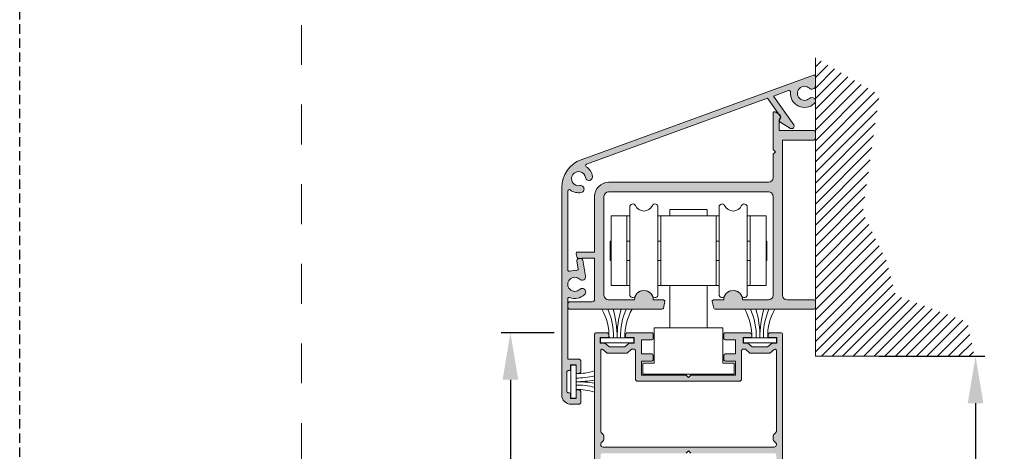
# Model space of a CAD drawing. Units: millimetres. Extents: x 0 to 4165, y -796 to 0.
# Drawn here: x 0 to 52, y -448 to -425 of the extents above; entities that cross this region are included whole.
import ezdxf

# ---------------------------------------------------------------- set-up
doc = ezdxf.new("R2010")
doc.units = ezdxf.units.MM
doc.header["$PDMODE"] = 34
doc.linetypes.add('AI-Linetype-1', pattern=[4.233333332275, 2.1166666661375, -2.1166666661375])
doc.linetypes.add('DASHED', pattern=[0.75, 0.5, -0.25])
doc.layers.get('0').update_dxf_attribs({"lineweight": 9})
for name, color, linetype, lineweight in [('00_ANOTACIONES', 250, 'Continuous', 9), ('juntas', 7, 'Continuous', 9), ('perfiles', 7, 'Continuous', 9), ('Sombreado perfiles', 250, 'Continuous', 15)]:
    doc.layers.add(name, color=color, linetype=linetype, lineweight=lineweight)
doc.layers.add('Cajetín', color=1, linetype='DASHED', plot=False)
doc.styles.add('catalogos 2.5', font='arial.ttf', dxfattribs={"height": 2.5})
doc.dimstyles.new('1-1', dxfattribs={"dimtxt": 2.5, "dimasz": 2.5, "dimexe": 0.5, "dimexo": 2.5, "dimgap": 1, "dimtad": 1, "dimdec": 1, "dimdsep": 46, "dimtxsty": 'catalogos 2.5', "dimcen": 0, "dimclrd": 256, "dimclre": 256, "dimclrt": 256, "dimadec": 0, "dimazin": 0, "dimtp": 0.2, "dimtm": 0.2, "dimtfac": 0.2, "dimtdec": 1, "dimtmove": 1, "dimatfit": 0, "dimfxl": 1, "dimtolj": 1, "dimtzin": 0, "dimarcsym": 0})

# ---------------------------------------------------------------- blocks, each defined once
blk = doc.blocks.new('CAJETÍN_2014')
at = {"layer": 'Cajetín'}
blk.add_lwpolyline([(-105, 0), (105, 0), (105, -297), (-105, -297)], close=True, dxfattribs=at)
at = {"layer": 'Cajetín', "color": 33, "linetype": 'AI-Linetype-1', "lineweight": 9, "true_color": 0xc99e64}
blk.add_lwpolyline([(90.0000189662153, -279.3719312769501), (-90.00001896621484, -279.3719312769501), (-90.00001896621484, -39.3721103734083), (90.0000189662153, -39.3721103734083), (90.0000189662153, -279.3719312769501)], dxfattribs=at)
blk = doc.blocks.new('*D635')
at = {"layer": '00_ANOTACIONES', "lineweight": -2, "ltscale": 10, "transparency": 16777216}
for p, q in [((45.73549004366488, -442.9028520196819), (51.37057741874993, -442.9028520196819)), ((50.87057741874993, -445.4028520196819), (50.87057741874995, -521.5246949185141)), ((45.17422403609727, -524.0246949185141), (51.37057741874995, -524.0246949185141))]:
    blk.add_line(p, q, dxfattribs=at)
at = {"layer": '00_ANOTACIONES', "ltscale": 10, "transparency": 16777216}
for points in [[(50.45391075208327, -445.4028520196819), (51.2872440854166, -445.4028520196819), (50.87057741874993, -442.9028520196819)], [(50.45391075208328, -521.5246949185141), (51.28724408541661, -521.5246949185141), (50.87057741874995, -524.0246949185141)]]:
    blk.add_solid(points, dxfattribs=at)
at = {"layer": 'Defpoints', "color": 0, "ltscale": 10}
for p in [(43.23549004366488, -442.9028520196819), (42.67422403609727, -524.0246949185141), (50.87057741874995, -524.0246949185141)]:
    blk.add_point(p, dxfattribs=at)
at = {"layer": '00_ANOTACIONES', "ltscale": 10, "transparency": 16777216, "insert": (46.69509596983244, -483.4637734690978), "char_height": 2.5, "attachment_point": 5, "rotation": 90, "style": 'catalogos 2.5'}
blk.add_mtext('\\A1;H', dxfattribs=at)
blk = doc.blocks.new('*D649')
at = {"layer": '00_ANOTACIONES', "lineweight": -2, "ltscale": 10, "transparency": 16777216}
for p, q in [((28.45155411933503, -441.6528520196819), (25.61570595776083, -441.6528520196819)), ((26.11570595776083, -444.1528520196819), (26.11570595776085, -522.7746949185141)), ((28.43543568315637, -525.2746949185141), (25.61570595776085, -525.2746949185141))]:
    blk.add_line(p, q, dxfattribs=at)
at = {"layer": '00_ANOTACIONES', "ltscale": 10, "transparency": 16777216}
for points in [[(25.69903929109417, -444.1528520196819), (26.5323726244275, -444.1528520196819), (26.11570595776083, -441.6528520196819)], [(25.69903929109418, -522.7746949185141), (26.53237262442752, -522.7746949185141), (26.11570595776085, -525.2746949185141)]]:
    blk.add_solid(points, dxfattribs=at)
at = {"layer": 'Defpoints', "color": 0, "ltscale": 10}
for p in [(30.95155411933503, -441.6528520196819), (26.11570595776085, -525.2746949185141), (30.93543568315637, -525.2746949185141)]:
    blk.add_point(p, dxfattribs=at)
at = {"layer": '00_ANOTACIONES', "ltscale": 10, "transparency": 16777216, "insert": (23.84524211055743, -483.4637734690979), "char_height": 2.5, "attachment_point": 5, "rotation": 90, "style": 'catalogos 2.5'}
blk.add_mtext('\\A1;Ha', dxfattribs=at)

msp = doc.modelspace()

# ---------------------------------------------------------------- hatches: boundary and pattern name
at = {"layer": 'perfiles'}
h = msp.add_hatch(dxfattribs=at)
h.set_pattern_fill('ANSI31', color=256, scale=0.125, style=0)
h.set_pattern_definition([(45, (-24.74370446304329, -539.5066129122988), (-0.280633003783411, 0.2806330037834111), [])])
h.paths.add_polyline_path([(44.86474629166241, -435.253411259815), (45.74544951854023, -429.0073221403818), (42.34514681914061, -427.0359882945249), (42.34514681914061, -442.9028520196816), (50.80899616353327, -442.9028520196816), (50.44253339522311, -441.0802998012914), (46.62615274541804, -439.6550178362395), (46.12289342704662, -437.8105347853489)])
at = {"layer": 'Sombreado perfiles'}
h = msp.add_hatch(color=256, dxfattribs=at)
edge = h.paths.add_edge_path()
edge.add_line((29.19514681914279, -443.6653520196814), (29.24514681914206, -443.6653520196814))
edge.add_arc((29.24514681914206, -443.5903520196816), 0.07500000000004547, 269.9999999998263, 360)
edge.add_line((29.32014681914279, -443.5903520196816), (29.32014681914279, -443.3528520196814))
edge.add_line((29.32014681914279, -443.3528520196814), (29.62014681914206, -443.3528520196814))
edge.add_line((29.62014681914206, -443.3528520196814), (29.62014681914206, -443.8153520196815))
edge.add_line((29.62014681914206, -443.815352019682), (29.74514681914206, -443.815352019682))
edge.add_arc((29.74514681914206, -443.690352019682), 0.125, 270, 360)
edge.add_line((29.87014681914206, -443.690352019682), (29.87014681914206, -443.1778520196822))
edge.add_arc((29.74514681914206, -443.1778520196822), 0.125, 0, 90)
edge.add_line((29.74514681914206, -443.0528520196822), (29.17014681914134, -443.0528520196822))
edge.add_line((29.17014681914134, -443.0528520196822), (29.17014681914134, -439.8463733271283))
edge.add_arc((29.24514681914206, -439.8463733271283), 0.07500000000004547, 68.67631373638602, 179.9999999999349, ccw=False)
edge.add_arc((29.54514681914134, -439.0778520196814), 0.750000000000124, 248.6763137364515, 313.8483863376738)
edge.add_arc((29.9348200746017, -439.4835132132639), 0.187500000000179, 313.8483863377209, 493.8483863377209)
edge.add_arc((29.54514681914134, -439.0778520196814), 0.374999999999961, 46.15161366231712, 313.8483863376828, ccw=False)
edge.add_arc((29.9348200746017, -438.6721908260988), 0.1875000000002405, 226.1516136622971, 369.9999999999461)
edge.add_line((30.11947152829362, -438.6396317927865), (29.97086760706497, -437.7968570760013))
edge.add_arc((29.84776663793582, -437.8185630982098), 0.124999999999879, 9.999999999948793, 94.99999999987422)
edge.add_line((29.83687217009265, -437.6940387609484), (29.76187217009192, -437.7006004107134))
edge.add_arc((29.77276663793873, -437.8251247479739), 0.1249999999999099, 95.00000000008185, 189.9999999999744)
edge.add_line((29.64966566880958, -437.8468307701824), (29.72005707995868, -438.246040300492))
edge.add_arc((29.64619649848373, -438.259063913817), 0.07499999999997772, -97.03550960020391, 10.000000000166892, ccw=False)
edge.add_arc((29.54514681914134, -439.0778520196818), 0.750000000000067, 82.96449039964422, 111.3236862634952)
edge.add_arc((29.24514681914206, -438.3093307122344), 0.0750000000001679, 180.0000000000651, 291.32368626361404, ccw=False)
edge.add_line((29.17014681914134, -438.3093307122344), (29.17014681914134, -434.1143857006336))
edge.add_arc((29.24514681914206, -434.1143857006336), 0.07500000000004547, 52.76465417155828, 179.9999999999131, ccw=False)
edge.add_arc((29.74434638260118, -433.4575563500111), 0.7499999999995103, 232.7646541716906, 280.6405838358036)
edge.add_arc((29.84821062312494, -434.0103840533147), 0.1875000000000665, 280.6405838358102, 460.6405838358102)
edge.add_arc((29.74434638260118, -433.4575563500102), 0.3750000000000352, 9.359416164155391, 280.64058383577765, ccw=False)
edge.add_arc((30.29935815839326, -433.3660786000746), 0.1874999999999208, 189.3594161641867, 369.3594161641868)
edge.add_arc((29.74434638260118, -433.4575563500102), 0.7499999999998982, 9.359416164179652, 57.23534582830715)
edge.add_arc((30.19082777025596, -432.7638133352857), 0.07500000000003755, 109.9999999999803, 237.2353458283909, ccw=False)
edge.add_line((30.16517625950564, -432.6933363887265), (39.80409748095826, -429.1850559736813))
edge.add_line((39.80409748095826, -429.1850559736813), (40.5091717195437, -430.1920063421217))
edge.add_line((40.50917171954188, -430.1920063421212), (40.45064666503731, -430.3175137265303))
edge.add_arc((40.56393513841886, -430.3703410092485), 0.1249999999998445, 154.9999999998161, 239.9999999999636)
edge.add_line((40.50143513841886, -430.4785941847213), (41.02895623883251, -430.783158634048))
edge.add_arc((41.09145623883069, -430.6749054585753), 0.124999999999961, 239.9999999999897, 394.9999999999941)
edge.add_line((41.19385024436724, -430.6032084040316), (40.12027093180041, -429.06997824871))
edge.add_line((40.12027093180131, -429.06997824871), (40.92059165742558, -428.7786853267162))
edge.add_arc((40.94624316817408, -428.8491622732749), 0.07499999999998007, -5.102720756071392, 109.9999999999952, ccw=False)
edge.add_arc((41.76797356368024, -428.9225390890851), 0.7499999999999919, 174.8972792440562, 313.8483863376924)
edge.add_arc((42.15764681914061, -429.3282002826672), 0.1875000000000215, 313.8483863376708, 493.8483863376708)
edge.add_arc((41.76797356368024, -428.9225390890851), 0.374999999999961, 46.15161366231712, 313.8483863376828, ccw=False)
edge.add_arc((42.15764681914061, -428.5168778955026), 0.187499999999823, 226.1516136623673, 360.0000000000174)
edge.add_line((42.34514681914061, -428.5168778955021), (42.34514681914061, -428.0214429752314))
edge.add_arc((42.27014681914352, -428.0214429752314), 0.0749999999998181, 359.9999999999566, 469.9999999999952)
edge.add_line((42.2444953083932, -427.9509660286722), (29.88146509340368, -432.4507410322622))
edge.add_arc((30.42014681914134, -433.9307569100001), 1.575000000000087, 109.9999999999973, 179.9999999999938)
edge.add_line((28.84514681914061, -433.9307569100001), (28.84514681914061, -444.9528520196818))
edge.add_arc((29.34514681914061, -444.9528520196818), 0.5, 180, 270)
edge.add_line((29.34514681914061, -445.4528520196818), (29.74514681914115, -445.4528520196818))
edge.add_arc((29.74514681914206, -445.3278520196818), 0.125, 270, 360)
edge.add_line((29.87014681914206, -445.3278520196818), (29.87014681914206, -444.815352019682))
edge.add_arc((29.74514681914206, -444.815352019682), 0.125, 0, 90)
edge.add_line((29.74514681914206, -444.690352019682), (29.62014681914206, -444.690352019682))
edge.add_line((29.62014681914206, -444.690352019682), (29.62014681914206, -445.1528520196816))
edge.add_line((29.62014681914206, -445.1528520196816), (29.32014681914188, -445.1528520196816))
edge.add_line((29.32014681914279, -445.1528520196816), (29.32014681914279, -444.9153520196814))
edge.add_arc((29.24514681914206, -444.9153520196819), 0.07500000000027285, 8.685034650151446e-11, 90)
edge.add_line((29.24514681914206, -444.8403520196816), (29.19514681914279, -444.8403520196816))
edge.add_arc((29.19514681914279, -444.7653520196818), 0.07500000000004547, 180, 270.0000000001737, ccw=False)
edge.add_line((29.12014681914206, -444.7653520196818), (29.12014681914206, -443.7403520196817))
edge.add_arc((29.19514681914279, -443.7403520196813), 0.0749999999998181, 90, 180.0000000000869, ccw=False)
h = msp.add_hatch(color=256, dxfattribs=at)
edge = h.paths.add_edge_path()
edge.add_arc((39.84511174047202, -439.6528520196816), 0.25, 270, 360)
edge.add_line((40.09511174047202, -439.6528520196816), (40.09511174047202, -434.4028520196816))
edge.add_arc((39.84511174047202, -434.4028520196816), 0.2499999999997726, 359.999999999974, 450.0000000000521)
edge.add_line((39.84511174047202, -434.1528520196816), (31.3454964982011, -434.1528520196816))
edge.add_arc((31.34549649820019, -434.4028520196816), 0.25, 90, 180)
edge.add_line((31.09549649820019, -434.4028520196816), (31.09549649820019, -439.6528520196816))
edge.add_arc((31.34549649820019, -439.6528520196816), 0.25, 180, 270)
edge.add_line((31.34549649820019, -439.9028520196816), (32.7201117404702, -439.9028520196816))
edge.add_arc((33.22011174047202, -439.9028520196816), 0.5, 0, 180, ccw=False)
edge.add_line((33.72011174047202, -439.9028520196816), (34.25761174047238, -439.9028520196816))
edge.add_arc((34.25761174047057, -439.9778520196814), 0.07500000000004547, -12.094757076987776, 90, ccw=False)
edge.add_line((34.33094692152645, -439.9935667013369), (34.25594692152572, -440.3435667013368))
edge.add_arc((34.18261174046984, -440.3278520196818), 0.0750000000000648, 270, 347.9052429230334, ccw=False)
edge.add_line((34.18261174046984, -440.4028520196816), (29.29511174047093, -440.4028520196816))
edge.add_arc((29.29511174047275, -440.2778520196816), 0.125, 180, 270, ccw=False)
edge.add_line((29.17011174047275, -440.2778520196816), (29.17011174047275, -440.127852019682))
edge.add_arc((29.29511174047275, -440.127852019682), 0.125, 90, 180, ccw=False)
edge.add_line((29.29511174047275, -440.002852019682), (30.47049649820201, -440.002852019682))
edge.add_arc((30.47049649820019, -439.877852019682), 0.125, 270, 360)
edge.add_line((30.59549649820019, -439.877852019682), (30.59549649820019, -437.6875097239904))
edge.add_line((30.59549649820019, -437.6875097239899), (29.91146432534424, -437.6875097239899))
edge.add_line((29.91146432534424, -437.6875097239899), (29.779458549433, -437.6990587329019))
edge.add_arc((29.76856408158983, -437.5745343956405), 0.1249999999999949, 192.3712590102746, 275.00000000007844, ccw=False)
edge.add_line((29.64646659758637, -437.60131506777), (29.61406220696972, -437.4535781272675))
edge.add_arc((29.68732069737143, -437.4375097239899), 0.0750000000000011, 90.00000000017371, 192.3712590102948, ccw=False)
edge.add_line((29.68732069737143, -437.3625097239901), (30.59549649820201, -437.3625097239901))
edge.add_line((30.59549649820019, -437.3625097239901), (30.59549649820019, -434.4028520196816))
edge.add_arc((31.34549649820019, -434.4028520196816), 0.75, 90, 180, ccw=False)
edge.add_line((31.34549649820019, -433.6528520196816), (39.84511174047111, -433.6528520196816))
edge.add_arc((39.84511174047202, -433.4028520196816), 0.25, 270, 360)
edge.add_line((40.09511174047202, -433.4028520196816), (40.09511174047202, -432.1528520196816))
edge.add_line((40.09511174047202, -432.1528520196816), (40.22011174047202, -432.0278520196816))
edge.add_line((40.22011174047202, -432.0278520196816), (40.09511174047202, -431.9028520196816))
edge.add_line((40.09511174047202, -431.9028520196816), (40.09511174047202, -429.9716227633753))
edge.add_arc((40.17011174047275, -429.9716227633753), 0.0749999999998181, 57.62874098982218, 180.0000000000869, ccw=False)
edge.add_line((40.21026697984689, -429.9082780181261), (40.43227372055571, -430.0490116145907))
edge.add_arc((40.36534832159577, -430.1545861900058), 0.1249999999999896, -25.000000000069008, 57.628740989717414, ccw=False)
edge.add_line((40.47863679497732, -430.2074134727236), (40.42011174047275, -430.3329208571331))
edge.add_line((40.42011174047275, -430.3329208571331), (40.42011174047275, -430.9028520196816))
edge.add_line((40.42011174047275, -430.9028520196816), (42.27011174047493, -430.9028520196816))
edge.add_arc((42.27011174047311, -430.9778520196819), 0.07500000000015916, 8.691358743817545e-11, 90, ccw=False)
edge.add_line((42.34511174047202, -430.9778520196814), (42.34511174047202, -431.3278520196814))
edge.add_arc((42.27011174047311, -431.3278520196818), 0.07500000000027285, 270, 359.99999999991314, ccw=False)
edge.add_line((42.27011174047311, -431.4028520196816), (40.59511174047202, -431.4028520196816))
edge.add_line((40.59511174047202, -431.4028520196816), (40.59511174047202, -439.6528520196816))
edge.add_arc((40.84511174047202, -439.6528520196816), 0.25, 180, 270)
edge.add_line((40.84511174047202, -439.9028520196816), (42.27011174047311, -439.9028520196816))
edge.add_arc((42.27011174047129, -439.9778520196819), 0.07500000000015916, 8.691358743817545e-11, 90, ccw=False)
edge.add_line((42.34511174047202, -439.9778520196814), (42.34511174047202, -440.3278520196814))
edge.add_arc((42.27011174047129, -440.3278520196818), 0.07500000000027285, 270, 359.99999999991314, ccw=False)
edge.add_line((42.27011174047129, -440.4028520196816), (39.64472698274039, -440.4028520196816))
edge.add_line((39.64472698274312, -440.4028520196816), (37.00761174047329, -440.4028520196816))
edge.add_arc((37.00761174047057, -440.3278520196818), 0.07500000000004547, 192.0947570769878, 270, ccw=False)
edge.add_line((36.93427655941468, -440.3435667013364), (36.85927655941396, -439.9935667013365))
edge.add_arc((36.93261174047166, -439.9778520196814), 0.07500000000007076, 90, 192.0947570769878, ccw=False)
edge.add_line((36.93261174047166, -439.9028520196816), (37.47011174047202, -439.9028520196816))
edge.add_arc((37.97011174047202, -439.9028520196816), 0.5, 0, 179.9999999999739, ccw=False)
edge.add_line((38.47011174047202, -439.9028520196816), (39.84511174047202, -439.9028520196816))
h = msp.add_hatch(color=256, dxfattribs=at)
edge = h.paths.add_edge_path(flags=16)
edge.add_arc((40.1453041193372, -447.6028520196814), 0.125, 270, 360)
edge.add_line((40.2703041193372, -447.6028520196814), (40.2703041193372, -447.5589180368597))
edge.add_arc((40.19530411933647, -447.5589180368597), 0.07499999999959073, 359.9999999998046, 404.9999999999846)
edge.add_line((40.24833712792588, -447.5058850282703), (40.11727111074742, -447.3748190110923))
edge.add_arc((40.17030411933501, -447.3217860025038), 0.07499999999982777, 179.9999999998697, 224.9999999999079, ccw=False)
edge.add_line((40.09530411933792, -447.3217860025034), (40.09530411933792, -447.1339180368595))
edge.add_arc((40.17030411933683, -447.1339180368595), 0.07500000000027285, 135.000000000261, 180.0000000001954, ccw=False)
edge.add_line((40.11727111074742, -447.0808850282701), (40.24833712792588, -446.9498190110921))
edge.add_arc((40.19530411933647, -446.8967860025041), 0.07499999999936553, 314.999999999954, 360.0000000001086)
edge.add_line((40.2703041193372, -446.8967860025041), (40.2703041193372, -442.5991499907382))
edge.add_arc((40.19530411933647, -442.5991499907377), 0.07500000000004547, 0, 130.0000000000778)
edge.add_line((40.14709504861003, -442.541696657504), (39.92524372695425, -442.7278520196814))
edge.add_line((39.92524372695243, -442.7278520196814), (38.86536451171742, -442.7278520196814))
edge.add_line((38.86536451171833, -442.7278520196814), (38.62260188690561, -442.5241499907374))
edge.add_line((38.6226018869047, -442.5241499907379), (38.49530411933483, -442.5241499907379))
edge.add_arc((38.49530411933574, -442.5991499907377), 0.07499999999993179, 90, 180.0000000000869)
edge.add_line((38.42030411933501, -442.5991499907377), (38.42030411933501, -444.1028520196814))
edge.add_arc((38.29530411933501, -444.1028520196814), 0.125, 270, 359.999999999987, ccw=False)
edge.add_line((38.29530411933501, -444.2278520196814), (32.89530411933538, -444.2278520196814))
edge.add_arc((32.8953041193372, -444.1028520196814), 0.125, 180, 270, ccw=False)
edge.add_line((32.7703041193372, -444.1028520196814), (32.7703041193372, -442.5991499907377))
edge.add_arc((32.69530411933647, -442.5991499907377), 0.0749999999998181, 359.9999999999131, 450)
edge.add_line((32.69530411933647, -442.5241499907379), (32.56800635176569, -442.5241499907379))
edge.add_line((32.56800635176751, -442.5241499907379), (32.3252437269557, -442.7278520196819))
edge.add_line((32.32524372695389, -442.7278520196814), (31.26536451171796, -442.7278520196814))
edge.add_line((31.26536451171978, -442.7278520196814), (31.043513190064, -442.541696657504))
edge.add_arc((30.99530411933574, -442.5991499907377), 0.07499999999994757, 50.0000000000134, 180.0000000000651)
edge.add_line((30.92030411933501, -442.5991499907377), (30.92030411933501, -446.8967860025032))
edge.add_arc((30.99530411933574, -446.8967860025036), 0.0749999999998181, 179.9999999998914, 224.9999999999232)
edge.add_line((30.94227111074633, -446.9498190110926), (31.07333712792479, -447.0808850282706))
edge.add_arc((31.0203041193372, -447.1339180368595), 0.07500000000024981, -1.9542767404345796e-10, 44.999999999738975, ccw=False)
edge.add_line((31.09530411933611, -447.1339180368595), (31.09530411933611, -447.3217860025034))
edge.add_arc((31.0203041193372, -447.3217860025038), 0.0749999999998181, -44.999999999907914, 1.3028511602897197e-10, ccw=False)
edge.add_line((31.07333712792661, -447.3748190110928), (30.94227111074815, -447.5058850282708))
edge.add_arc((30.99530411933574, -447.5589180368597), 0.07499999999984787, 135.0000000000768, 180.0000000001086)
edge.add_line((30.92030411933501, -447.5589180368597), (30.92030411933501, -447.6028520196814))
edge.add_arc((31.04530411933501, -447.6028520196814), 0.125, 180, 270)
edge.add_line((31.04530411933501, -447.7278520196814), (40.14530411933538, -447.7278520196814))
edge = h.paths.add_edge_path()
edge.add_line((32.23280411933501, -441.7778520196816), (32.23280411933501, -441.9028520196816))
edge.add_line((32.23280411933501, -441.9028520196816), (32.69530411933465, -441.9028520196816))
edge.add_line((32.69530411933647, -441.9028520196816), (32.69530411933647, -442.2028520196818))
edge.add_line((32.69530411933647, -442.2028520196818), (32.44530411933647, -442.2028520196818))
edge.add_line((32.44530411933647, -442.2028520196818), (32.20695340081784, -442.4028520196816))
edge.add_line((32.20695340081784, -442.4028520196816), (31.38365483785583, -442.4028520196816))
edge.add_line((31.38365483785583, -442.4028520196816), (31.1453041193372, -442.2028520196818))
edge.add_line((31.1453041193372, -442.2028520196818), (30.8953041193372, -442.2028520196818))
edge.add_line((30.8953041193372, -442.2028520196818), (30.8953041193372, -441.9028520196816))
edge.add_line((30.8953041193372, -441.9028520196816), (31.35780411933683, -441.9028520196816))
edge.add_line((31.35780411933501, -441.9028520196816), (31.35780411933501, -441.7778520196816))
edge.add_arc((31.23280411933501, -441.7778520196816), 0.125, 0, 90)
edge.add_line((31.23280411933501, -441.6528520196816), (30.67030411933501, -441.6528520196816))
edge.add_arc((30.67030411933501, -441.7278520196814), 0.07499999999993179, 90, 180.0000000000869)
edge.add_line((30.59530411933792, -441.7278520196814), (30.59530411933702, -451.3028520196813))
edge.add_arc((31.59530411933429, -451.3028520196817), 0.9999999999997726, 179.9999999999935, 270.000000000013)
edge.add_line((31.59530411933429, -452.3028520196813), (32.32251040151914, -452.3028520196813))
edge.add_arc((32.32251040152096, -452.2278520196814), 0.07499999999990337, 270, 347.592733119773)
edge.add_line((32.39575877917468, -452.2439664595131), (32.49355249698965, -451.7994439536296))
edge.add_arc((32.42030411933501, -451.783329513798), 0.07499999999986012, 347.5927331196034, 420.0000000000173)
edge.add_line((32.4578041193372, -451.7183776085139), (32.3328041193372, -451.6462088248654))
edge.add_line((32.3328041193372, -451.6462088248654), (32.3328041193372, -451.6278520196815))
edge.add_arc((32.25780411933647, -451.627852019682), 0.07500000000004547, 8.685034650177777e-11, 90.0000000001737)
edge.add_line((32.25780411933647, -451.5528520196813), (32.0828041193372, -451.5528520196813))
edge.add_arc((32.0828041193372, -451.627852019682), 0.07500000000015916, 90, 179.9999999999131)
edge.add_line((32.00780411933647, -451.627852019682), (32.00780411933647, -451.8528520196819))
edge.add_arc((31.88280411933647, -451.8528520196814), 0.125, -90, 0, ccw=False)
edge.add_line((31.88280411933647, -451.9778520196814), (31.59530411933611, -451.9778520196814))
edge.add_arc((31.59530411933429, -451.3028520196817), 0.6750000000000966, 179.9999999999928, 270, ccw=False)
edge.add_line((30.92030411933501, -451.3028520196813), (30.92030411933592, -448.1778520196813))
edge.add_arc((31.04530411933501, -448.1778520196813), 0.125, 90, 180, ccw=False)
edge.add_line((31.04530411933501, -448.0528520196813), (35.47030411933429, -448.0528520196813))
edge.add_line((35.47030411933611, -448.0528520196813), (35.59530411933611, -447.9278520196813))
edge.add_line((35.59530411933611, -447.9278520196813), (35.72030411933611, -448.0528520196813))
edge.add_line((35.72030411933792, -448.0528520196813), (40.1453041193372, -448.0528520196813))
edge.add_arc((40.1453041193372, -448.1778520196813), 0.125, 0, 90, ccw=False)
edge.add_line((40.2703041193372, -448.1778520196813), (40.27030411933811, -451.3028520196813))
edge.add_arc((39.59530411933792, -451.3028520196817), 0.6750000000001819, -90, 7.219114195322618e-12, ccw=False)
edge.add_line((39.59530411933792, -451.9778520196814), (39.30780411933847, -451.9778520196814))
edge.add_arc((39.30780411933574, -451.8528520196814), 0.125, 180, 270, ccw=False)
edge.add_line((39.18280411933574, -451.8528520196814), (39.18280411933574, -451.6278520196815))
edge.add_arc((39.10780411933683, -451.6278520196815), 0.0749999999998181, 359.9999999999131, 450)
edge.add_line((39.10780411933683, -451.5528520196813), (38.93280411933756, -451.5528520196813))
edge.add_arc((38.93280411933574, -451.627852019682), 0.07500000000015916, 89.9999999998263, 179.9999999999131)
edge.add_line((38.85780411933683, -451.627852019682), (38.85780411933683, -451.6462088248659))
edge.add_line((38.85780411933683, -451.6462088248654), (38.73280411933683, -451.7183776085139))
edge.add_arc((38.7703041193372, -451.783329513798), 0.0749999999998573, 119.9999999999827, 192.4072668803966)
edge.add_line((38.69705574168165, -451.7994439536296), (38.79484945949662, -452.2439664595131))
edge.add_arc((38.86809783715125, -452.2278520196814), 0.07499999999981127, 192.407266880227, 270)
edge.add_line((38.86809783715125, -452.3028520196813), (39.59530411933611, -452.3028520196813))
edge.add_arc((39.59530411933792, -451.3028520196817), 0.9999999999999147, 270, 360.0000000000048)
edge.add_line((40.59530411933792, -451.3028520196813), (40.59530411933702, -441.7278520196814))
edge.add_arc((40.5203041193372, -441.7278520196814), 0.0749999999998181, 359.9999999999131, 450)
edge.add_line((40.5203041193372, -441.6528520196816), (39.9578041193372, -441.6528520196816))
edge.add_arc((39.9578041193372, -441.7778520196816), 0.125, 90, 180)
edge.add_line((39.8328041193372, -441.7778520196816), (39.8328041193372, -441.9028520196816))
edge.add_line((39.8328041193372, -441.9028520196816), (40.29530411933683, -441.9028520196816))
edge.add_line((40.29530411933501, -441.9028520196816), (40.29530411933501, -442.2028520196818))
edge.add_line((40.29530411933501, -442.2028520196818), (40.04530411933501, -442.2028520196818))
edge.add_line((40.04530411933501, -442.2028520196818), (39.80695340081638, -442.4028520196816))
edge.add_line((39.80695340081638, -442.4028520196816), (38.98365483785437, -442.4028520196816))
edge.add_line((38.98365483785437, -442.4028520196816), (38.74530411933574, -442.2028520196818))
edge.add_line((38.74530411933574, -442.2028520196818), (38.49530411933574, -442.2028520196818))
edge.add_line((38.49530411933574, -442.2028520196818), (38.49530411933574, -441.9028520196816))
edge.add_line((38.49530411933574, -441.9028520196816), (38.95780411933538, -441.9028520196816))
edge.add_line((38.9578041193372, -441.9028520196816), (38.9578041193372, -441.7778520196816))
edge.add_arc((38.8328041193372, -441.7778520196816), 0.125, 1.302755197527456e-11, 90)
edge.add_line((38.8328041193372, -441.6528520196816), (37.54530411933683, -441.6528520196816))
edge.add_arc((37.54530411933501, -441.7278520196814), 0.07500000000015916, 89.9999999998263, 179.9999999999131)
edge.add_line((37.47030411933611, -441.7278520196814), (37.47030411933611, -441.9528520196818))
edge.add_arc((37.54530411933501, -441.9528520196818), 0.0749999999998181, 180, 270)
edge.add_line((37.54530411933501, -442.0278520196816), (38.09530411933429, -442.0278520196816))
edge.add_line((38.09530411933611, -442.0278520196816), (38.09530411933611, -442.7778520196816))
edge.add_line((38.09530411933792, -442.7778520196816), (37.54530411933774, -442.7778520196816))
edge.add_arc((37.54530411933501, -442.8528520196814), 0.07500000000018758, 90, 179.9999999998914)
edge.add_line((37.47030411933611, -442.8528520196814), (37.47030411933611, -443.0778520196818))
edge.add_arc((37.54530411933501, -443.0778520196818), 0.07500000000004547, 180.000000000152, 270.0000000001737)
edge.add_line((37.54530411933501, -443.1528520196816), (38.09530411933429, -443.1528520196816))
edge.add_line((38.09530411933611, -443.1528520196816), (38.09530411933611, -443.9028520196816))
edge.add_line((38.09530411933792, -443.9028520196816), (35.72030411933792, -443.9028520196816))
edge.add_line((35.72030411933611, -443.9028520196816), (35.59530411933611, -444.0278520196816))
edge.add_line((35.59530411933611, -444.0278520196816), (35.47030411933611, -443.9028520196816))
edge.add_line((35.47030411933792, -443.9028520196816), (33.09530411933792, -443.9028520196816))
edge.add_line((33.09530411933611, -443.9028520196816), (33.09530411933611, -443.1528520196816))
edge.add_line((33.09530411933792, -443.1528520196816), (33.6453041193372, -443.1528520196816))
edge.add_arc((33.6453041193372, -443.0778520196818), 0.07500000000001705, 269.9999999998263, 359.999999999848)
edge.add_line((33.72030411933792, -443.0778520196818), (33.72030411933792, -442.8528520196814))
edge.add_arc((33.6453041193372, -442.8528520196814), 0.07500000000027285, 1.085629331268931e-10, 90)
edge.add_line((33.6453041193372, -442.7778520196816), (33.09530411933702, -442.7778520196816))
edge.add_line((33.09530411933611, -442.7778520196816), (33.09530411933611, -442.0278520196816))
edge.add_line((33.09530411933792, -442.0278520196816), (33.6453041193372, -442.0278520196816))
edge.add_arc((33.6453041193372, -441.9528520196818), 0.0749999999998181, 270, 360)
edge.add_line((33.72030411933611, -441.9528520196818), (33.72030411933611, -441.7278520196814))
edge.add_arc((33.6453041193372, -441.7278520196814), 0.07500000000004547, 8.685034650177777e-11, 90.0000000001737)
edge.add_line((33.6453041193372, -441.6528520196816), (32.35780411933683, -441.6528520196816))
edge.add_arc((32.35780411933501, -441.7778520196816), 0.1250000000000284, 90, 179.999999999987)

# ---------------------------------------------------------------- linework, layer by layer
for p, q in [((31.47030411933611, -439.1403520196818), (31.47030411933611, -435.440352019682)), ((31.47030411933611, -435.440352019682), (32.47030411933611, -435.440352019682)), ((32.32030411933647, -439.1403520196818), (32.32030411933647, -435.440352019682)), ((33.97030411933611, -435.440352019682), (37.22030411933611, -435.440352019682)), ((34.12030411933574, -439.1403520196818), (34.12030411933574, -435.440352019682)), ((34.60780411933501, -435.0973693682172), (34.60780411933501, -435.440352019682)), ((34.60780411933501, -435.0973693682172), (36.5828041193372, -435.0973693682172)), ((36.5828041193372, -435.0973693682172), (36.5828041193372, -435.440352019682)), ((37.07030411933647, -439.1403520196818), (37.07030411933647, -435.440352019682)), ((38.72030411933611, -435.440352019682), (39.72030411933611, -435.440352019682)), ((38.87030411933574, -439.1403520196818), (38.87030411933574, -435.440352019682)), ((39.72030411933611, -439.1403520196818), (39.72030411933611, -435.440352019682)), ((31.42030411933501, -436.7778520196816), (31.47030411933611, -436.7778520196816)), ((31.42030411933501, -437.8028520196813), (31.42030411933501, -436.7778520196816)), ((32.32030411933647, -436.7778520196816), (32.47030411933611, -436.7778520196816)), ((33.97030411933611, -436.7778520196816), (34.12030411933574, -436.7778520196816)), ((37.07030411933647, -436.7778520196816), (37.22030411933611, -436.7778520196816)), ((38.72030411933611, -436.7778520196816), (38.87030411933574, -436.7778520196816)), ((39.72030411933611, -436.7778520196816), (39.7703041193372, -436.7778520196816)), ((39.7703041193372, -437.8028520196813), (39.7703041193372, -436.7778520196816)), ((31.42030411933501, -437.8028520196813), (31.47030411933611, -437.8028520196813)), ((32.32030411933647, -437.8028520196813), (32.47030411933611, -437.8028520196813)), ((33.97030411933611, -437.8028520196813), (34.12030411933574, -437.8028520196813)), ((37.07030411933647, -437.8028520196813), (37.22030411933611, -437.8028520196813)), ((38.72030411933611, -437.8028520196813), (38.87030411933574, -437.8028520196813)), ((39.72030411933611, -437.8028520196813), (39.7703041193372, -437.8028520196813)), ((31.47030411933611, -439.1403520196818), (32.47030411933611, -439.1403520196818)), ((33.97030411933611, -439.1403520196818), (37.22030411933611, -439.1403520196818)), ((34.60780411933501, -439.1403520196818), (34.60780411933501, -441.3973693682174)), ((36.5828041193372, -439.1403520196818), (36.5828041193372, -441.3973693682174)), ((38.72030411933611, -439.1403520196818), (39.72030411933611, -439.1403520196818))]:
    msp.add_line(p, q)
for points in [[(33.97030411933611, -434.9596061831298, 0.799685280785258), (33.67195396761144, -434.8923570651987, -0.6321156877891762), (32.76865427106077, -434.8923570651987, 0.799685280785513), (32.47030411933611, -434.9596061831298), (32.47030411933611, -439.621097856234, 0.799685280785513), (32.76865427106077, -439.6883469741642, -0.6321156877891762), (33.67195396761144, -439.6883469741642, 0.799685280785258), (33.97030411933611, -439.621097856234)], [(38.72030411933611, -434.9596061831298, 0.799685280785258), (38.42195396761144, -434.8923570651987, -0.6321156877891762), (37.51865427106077, -434.8923570651987, 0.799685280785513), (37.22030411933611, -434.9596061831298), (37.22030411933611, -439.621097856234, 0.799685280785513), (37.51865427106077, -439.6883469741642, -0.6321156877891762), (38.42195396761144, -439.6883469741642, 0.799685280785258), (38.72030411933611, -439.621097856234)]]:
    msp.add_lwpolyline(points, format="xyb", close=True)
msp.add_lwpolyline([(33.15780411933611, -443.2598693682176), (33.76405411933501, -443.2598693682176), (33.76405411933501, -441.3973693682174), (37.4265541193372, -441.3973693682174), (37.4265541193372, -443.2598693682176), (38.03280411933611, -443.2598693682176), (38.03280411933611, -443.8473693682172), (33.15780411933611, -443.8473693682172)], close=True)
at = {"layer": 'juntas'}
msp.add_lwpolyline([(29.60754040832671, -445.1347591562435), (29.60754040832671, -443.3709448831205), (29.33275322995451, -443.3709448831205), (29.33275322995451, -445.1347591562435)], close=True, dxfattribs=at)
for centre, radius, start, end in [((28.50494664749476, -441.8297683256251), 2.860038224275222, 358.2830942056522, 29.88666457508863), ((28.06101060709534, -441.83388452892), 3.539916703302771, 358.6795581859272, 23.81267295623029), ((26.34356973387821, -441.9051438045281), 5.451744143031741, 359.8915970976726, 15.97581761619205), ((37.24703850479182, -441.9051438045281), 5.451744143031741, 164.0241823838142, 180.1084029023274), ((35.51646792548763, -441.83388452892), 3.539916703302771, 156.1873270437697, 181.3204418140728), ((35.06794706092751, -441.8297683256251), 2.860038224275222, 150.1133354249114, 181.7169057943478), ((36.10494664749331, -441.8297683256251), 2.860038224275222, 358.2830942056522, 29.88666457508863), ((35.66101060709389, -441.83388452892), 3.539916703302771, 358.6795581859272, 23.81267295623029), ((33.94356973388039, -441.9051438045281), 5.451744143031741, 359.8915970976726, 15.97581761619205), ((44.847038504794, -441.9051438045281), 5.451744143031741, 164.0241823838142, 180.1084029023274), ((43.11646792548618, -441.83388452892), 3.539916703302771, 156.1873270437697, 181.3204418140728), ((42.66794706092605, -441.8297683256251), 2.860038224275222, 150.1133354249114, 181.7169057943478), ((29.69323051319861, -440.9624945478381), 2.860038224275222, 268.2830942056522, 288.2205465984084), ((29.68911430990465, -440.5185585074396), 3.539916703302771, 268.6795581859272, 284.7016445802286), ((29.61785503429473, -438.8011176342252), 5.451744143031741, 269.8915970976987, 280.2450536883581), ((29.61785503429473, -449.7045864051388), 5.451744143031741, 79.7549463116419, 90.10840290230136), ((29.68911430990465, -447.9740158258328), 3.539916703302771, 75.29835541982506, 91.3204418140728), ((29.69323051319861, -447.5254949612718), 2.860038224275222, 71.77945340159157, 91.71690579434774)]:
    msp.add_arc(centre, radius, start, end, dxfattribs=at)
at = {"layer": 'perfiles'}
for p, q in [((42.34514681914061, -427.0359882945249), (42.34514681914061, -442.9028520196816)), ((42.34514681914061, -442.9028520196816), (50.80899616353327, -442.9028520196816))]:
    msp.add_line(p, q, dxfattribs=at)
for points in [[(29.19514681914279, -443.6653520196814), (29.24514681914206, -443.6653520196814, 0.4142135623739832), (29.32014681914279, -443.5903520196816), (29.32014681914279, -443.3528520196814), (29.62014681914206, -443.3528520196814), (29.62014681914206, -443.815352019682), (29.74514681914206, -443.815352019682, 0.414213562373095), (29.87014681914206, -443.690352019682), (29.87014681914206, -443.1778520196822, 0.414213562373095), (29.74514681914206, -443.0528520196822), (29.17014681914134, -443.0528520196822), (29.17014681914134, -439.8463733271283, -0.5279300905749003), (29.2724195464134, -439.7765077537242, 0.2922881926470834), (30.06471115975637, -439.6187336111243, 1), (29.80492898944703, -439.3482928154026, -2.34721306973422), (29.80492898944703, -438.8074112239601, 0.7255322711611042), (30.11947152829362, -438.6396317927865), (29.97086760706497, -437.7968570760013, 0.3888787318525962), (29.83687217009265, -437.6940387609484), (29.76187217009374, -437.7006004107125, 0.4400105308911661), (29.64966566880958, -437.8468307701824), (29.7200570799605, -438.2460403004925, -0.5042358130468907), (29.63701016399773, -438.3334991961683, 0.124375784543798), (29.2724195464134, -438.3791962856385, -0.5279300905749003), (29.17014681914134, -438.3093307122344), (29.17014681914134, -434.1143857006336, -0.6202398039249161), (29.29052859763669, -434.0546739414858, 0.2119908089931283), (29.88283203663286, -434.1946599544162, 1.000000000000112), (29.81358920961702, -433.8261081522132, -2.452908101569019), (30.11435423312923, -433.3965711833862, 1), (30.48436208365729, -433.3355860167621, 0.2119908089931856), (30.15023855319578, -432.8268808820785, -0.6202398039252459), (30.16517625950564, -432.6933363887265), (39.80409748095826, -429.1850559736813), (40.50917171954188, -430.1920063421212), (40.45064666503731, -430.3175137265307, 0.3888787318534029), (40.50143513841886, -430.4785941847213), (41.02895623883069, -430.783158634048, 0.8025848516716012), (41.19385024436724, -430.6032084040316), (40.12027093180131, -429.06997824871), (40.92059165742376, -428.7786853267162, -0.5492020354813046), (41.02094593140191, -428.8558328928939, 0.6934087268923288), (42.28753790429528, -429.4634206805285, 1), (42.02775573398958, -429.1929798848068, -2.34721306973422), (42.02775573398958, -428.6520982933635, 0.6609346225916163), (42.34514681914061, -428.5168778955021), (42.34514681914061, -428.0214429752314, 0.5205670505516371), (42.2444953083932, -427.9509660286722), (29.88146509340277, -432.4507410322622, 0.3152987888789491), (28.84514681914061, -433.9307569100001), (28.84514681914061, -444.9528520196818, 0.414213562373095), (29.34514681914061, -445.4528520196818), (29.74514681914206, -445.4528520196818, 0.414213562373095), (29.87014681914206, -445.3278520196818), (29.87014681914206, -444.815352019682, 0.414213562373095), (29.74514681914206, -444.690352019682), (29.62014681914206, -444.690352019682), (29.62014681914206, -445.1528520196816), (29.32014681914279, -445.1528520196816), (29.32014681914279, -444.9153520196814, 0.414213562373095), (29.24514681914206, -444.8403520196816), (29.19514681914279, -444.8403520196816, -0.4142135623739829), (29.12014681914206, -444.7653520196818), (29.12014681914206, -443.7403520196813, -0.4142135623739829)], [(39.84511174047202, -439.9028520196816, 0.414213562373095), (40.09511174047202, -439.6528520196816), (40.09511174047202, -434.4028520196816, 0.4142135623733615), (39.84511174047202, -434.1528520196816), (31.34549649820019, -434.1528520196816, 0.414213562373095), (31.09549649820019, -434.4028520196816), (31.09549649820019, -439.6528520196816, 0.414213562373095), (31.34549649820019, -439.9028520196816), (32.72011174047202, -439.9028520196816, -0.9999999999999999), (33.72011174047202, -439.9028520196816), (34.25761174047057, -439.9028520196816, -0.4774831521014016), (34.33094692152645, -439.9935667013369), (34.25594692152572, -440.3435667013364, -0.353653337539379), (34.18261174046984, -440.4028520196816), (29.29511174047275, -440.4028520196816, -0.414213562373095), (29.17011174047275, -440.2778520196816), (29.17011174047275, -440.127852019682, -0.414213562373095), (29.29511174047275, -440.002852019682), (30.47049649820019, -440.002852019682, 0.414213562373095), (30.59549649820019, -439.877852019682), (30.59549649820019, -437.6875097239899), (29.91146432534424, -437.6875097239899), (29.779458549433, -437.6990587329019, -0.377014797275147), (29.64646659758637, -437.60131506777), (29.6140622069679, -437.453578127268, -0.4789655367243024), (29.68732069737143, -437.3625097239901), (30.59549649820019, -437.3625097239901), (30.59549649820019, -434.4028520196816, -0.414213562373095), (31.34549649820019, -433.6528520196816), (39.84511174047202, -433.6528520196816, 0.414213562373095), (40.09511174047202, -433.4028520196816), (40.09511174047202, -432.1528520196816), (40.22011174047202, -432.0278520196816), (40.09511174047202, -431.9028520196816), (40.09511174047202, -429.9716227633753, -0.5912290966467891), (40.21026697984689, -429.9082780181261), (40.43227372055571, -430.0490116145902, -0.3770147972748228), (40.47863679497732, -430.2074134727236), (40.42011174047275, -430.3329208571331), (40.42011174047275, -430.9028520196816), (42.27011174047311, -430.9028520196816, -0.414213562373095), (42.34511174047202, -430.9778520196814), (42.34511174047202, -431.3278520196818, -0.414213562373095), (42.27011174047311, -431.4028520196816), (40.59511174047202, -431.4028520196816), (40.59511174047202, -439.6528520196816, 0.414213562373095), (40.84511174047202, -439.9028520196816), (42.27011174047129, -439.9028520196816, -0.414213562373095), (42.34511174047202, -439.9778520196814), (42.34511174047202, -440.3278520196818, -0.414213562373095), (42.27011174047129, -440.4028520196816), (39.64472698274312, -440.4028520196816), (37.00761174047057, -440.4028520196816, -0.3536533375392003), (36.93427655941468, -440.3435667013364), (36.85927655941578, -439.9935667013369, -0.4774831521014015), (36.93261174047166, -439.9028520196816), (37.47011174047202, -439.9028520196816, -0.9999999999997725), (38.47011174047202, -439.9028520196816)], [(40.1453041193372, -447.7278520196814, 0.4142135623730992), (40.2703041193372, -447.6028520196814), (40.2703041193372, -447.5589180368597, 0.1989123673802535), (40.24833712792588, -447.5058850282703), (40.11727111074742, -447.3748190110928, -0.1989123673797023), (40.09530411933792, -447.3217860025034), (40.09530411933792, -447.1339180368595, -0.198912367379615), (40.11727111074742, -447.0808850282701), (40.24833712792588, -446.9498190110926, 0.1989123673802572), (40.2703041193372, -446.8967860025041), (40.2703041193372, -442.5991499907377, 0.6370702608075965), (40.14709504861003, -442.541696657504), (39.92524372695243, -442.7278520196814), (38.86536451171833, -442.7278520196814), (38.6226018869047, -442.5241499907379), (38.49530411933574, -442.5241499907379, 0.4142135623731575), (38.42030411933501, -442.5991499907377), (38.42030411933501, -444.1028520196814, -0.4142135623730284), (38.29530411933501, -444.2278520196814), (32.8953041193372, -444.2278520196814, -0.414213562373095), (32.7703041193372, -444.1028520196814), (32.7703041193372, -442.5991499907377, 0.4142135623731492), (32.69530411933647, -442.5241499907379), (32.56800635176751, -442.5241499907379), (32.32524372695389, -442.7278520196814), (31.26536451171978, -442.7278520196814), (31.04351319006219, -442.541696657504, 0.6370702608075965), (30.92030411933501, -442.5991499907377), (30.92030411933501, -446.8967860025032, 0.1989123673796398), (30.94227111074633, -446.9498190110926), (31.07333712792661, -447.0808850282701, -0.1989123673796111), (31.09530411933611, -447.1339180368595), (31.09530411933611, -447.3217860025034, -0.1989123673797021), (31.07333712792661, -447.3748190110928), (30.94227111074633, -447.5058850282703, 0.1989123673796397), (30.92030411933501, -447.5589180368597), (30.92030411933501, -447.6028520196814, 0.414213562373095), (31.04530411933501, -447.7278520196814)]]:
    msp.add_lwpolyline(points, format="xyb", close=True, dxfattribs=at)
msp.add_lwpolyline([(40.59530411933792, -451.3028520196813), (40.59530411933611, -441.7278520196814, 0.4142135623731533), (40.5203041193372, -441.6528520196816), (39.9578041193372, -441.6528520196816, 0.414213562373095), (39.8328041193372, -441.7778520196816), (39.8328041193372, -441.9028520196816), (40.29530411933501, -441.9028520196816), (40.29530411933501, -442.2028520196818), (40.04530411933501, -442.2028520196818), (39.80695340081638, -442.4028520196816), (38.98365483785437, -442.4028520196816), (38.74530411933574, -442.2028520196818), (38.49530411933574, -442.2028520196818), (38.49530411933574, -441.9028520196816), (38.9578041193372, -441.9028520196816), (38.9578041193372, -441.7778520196816, 0.4142135623730284), (38.8328041193372, -441.6528520196816), (37.54530411933501, -441.6528520196816, 0.4142135623732032), (37.47030411933611, -441.7278520196814), (37.47030411933792, -441.9528520196818, 0.4142135623730867), (37.54530411933501, -442.0278520196816), (38.09530411933611, -442.0278520196816), (38.09530411933792, -442.7778520196816), (37.54530411933501, -442.7778520196816, 0.4142135623729244), (37.47030411933611, -442.8528520196814), (37.47030411933611, -443.0778520196818, 0.4142135623732657), (37.54530411933501, -443.1528520196816), (38.09530411933611, -443.1528520196816), (38.09530411933792, -443.9028520196816), (35.72030411933611, -443.9028520196816), (35.59530411933611, -444.0278520196816), (35.47030411933792, -443.9028520196816), (33.09530411933611, -443.9028520196816), (33.09530411933792, -443.1528520196816), (33.6453041193372, -443.1528520196816, 0.4142135623732698), (33.72030411933792, -443.0778520196818), (33.72030411933792, -442.8528520196814, 0.4142135623729202), (33.6453041193372, -442.7778520196816), (33.09530411933611, -442.7778520196816), (33.09530411933792, -442.0278520196816), (33.6453041193372, -442.0278520196816, 0.4142135623730909), (33.72030411933611, -441.9528520196818), (33.72030411933792, -441.7278520196814, 0.4142135623731991), (33.6453041193372, -441.6528520196816), (32.35780411933501, -441.6528520196816, 0.4142135623730284), (32.23280411933501, -441.7778520196816), (32.23280411933501, -441.9028520196816), (32.69530411933647, -441.9028520196816), (32.69530411933647, -442.2028520196818), (32.44530411933647, -442.2028520196818), (32.20695340081784, -442.4028520196816), (31.38365483785583, -442.4028520196816), (31.1453041193372, -442.2028520196818), (30.8953041193372, -442.2028520196818), (30.8953041193372, -441.9028520196816), (31.35780411933501, -441.9028520196816), (31.35780411933501, -441.7778520196816, 0.414213562373095), (31.23280411933501, -441.6528520196816), (30.67030411933501, -441.6528520196816, 0.4142135623731533), (30.59530411933792, -441.7278520196814), (30.59530411933429, -451.3028520196813, 0.4142135623731656)], format="xyb", dxfattribs=at)
for points in [[(32.67721125589651, -441.9154584304961), (30.91339698277352, -441.9154584304961), (30.91339698277352, -442.1902456088674), (32.67721125589651, -442.1902456088674)], [(40.27721125589869, -441.9154584304961), (38.5133969827757, -441.9154584304961), (38.5133969827757, -442.1902456088674), (40.27721125589869, -442.1902456088674)]]:
    msp.add_lwpolyline(points, close=True, dxfattribs=at)
msp.add_lwpolyline([(35.47030411933611, -448.0528520196813), (35.59530411933611, -447.9278520196813), (35.72030411933792, -448.0528520196813)], dxfattribs=at)

# ---------------------------------------------------------------- block references
msp.add_blockref('CAJETÍN_2014', (105, -347))

# ---------------------------------------------------------------- dimensions: what is measured, and where the dimension line sits
at = {"layer": '00_ANOTACIONES', "ltscale": 10}
dim = msp.add_linear_dim(base=(26.11570595776085, -525.2746949185141), p1=(30.95155411933501, -441.6528520196816), p2=(30.93543568315636, -525.2746949185139), angle=90, text='Ha', dimstyle='1-1', dxfattribs=at)
dim.commit()
dim.dimension.update_dxf_attribs({"geometry": '*D649', "text_midpoint": (23.84524211055743, -483.4637734690979)})
dim = msp.add_linear_dim(base=(50.87057741874995, -524.0246949185141), p1=(43.23549004366487, -442.9028520196816), p2=(42.67422403609726, -524.0246949185139), angle=90, text='H', dimstyle='1-1', dxfattribs=at)
dim.commit()
dim.dimension.update_dxf_attribs({"geometry": '*D635', "text_midpoint": (48.94509596983244, -483.4637734690978), "dimtype": 160})

doc.saveas('drawing.dxf')
